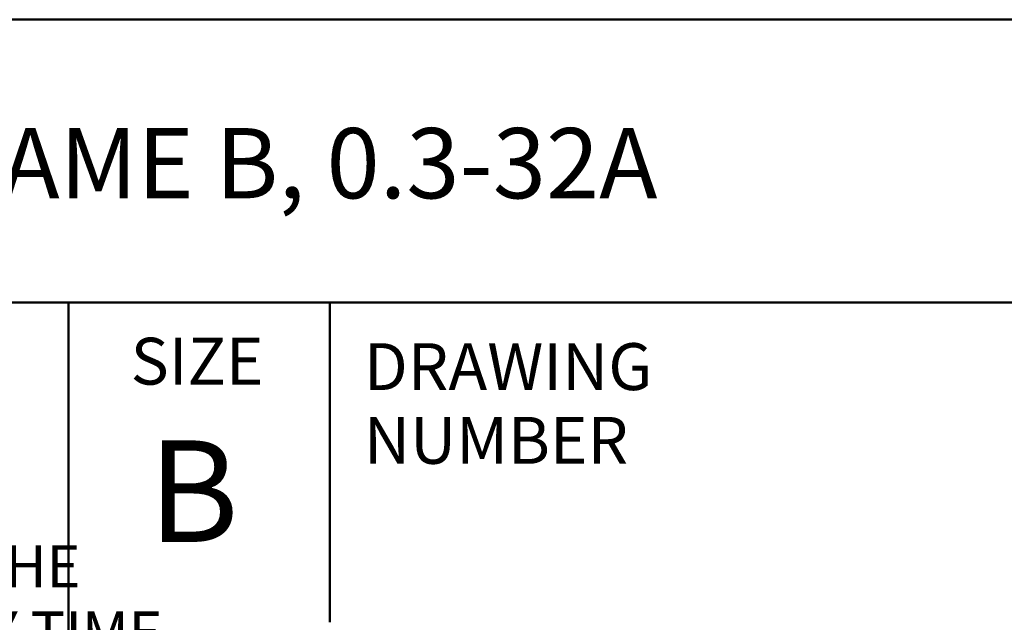
# Model space of a CAD drawing. Units: inches. Extents: x 0.1 to 11.2, y 0.2 to 7.1.
# Drawn here: x 8.4 to 9.2, y 0.8 to 1.3 of the extents above; entities that cross this region are included whole.
import ezdxf

# ---------------------------------------------------------------- set-up
doc = ezdxf.new("R2010")
doc.units = ezdxf.units.IN
doc.header["$LTSCALE"] = 0.666667
doc.header["$MEASUREMENT"] = 0
doc.layers.add('Title (ANSI)', color=7, linetype='Continuous', lineweight=50)
doc.styles.add('Note Text (ANSI)', font='TAHOMA.TTF')
doc.styles.add('Text Style107', font='arialbd.ttf')
doc.styles.add('Text Style109', font='arialbd.ttf')
doc.styles.add('Text Style47', font='ARIALN.TTF')
doc.styles.add('Text Style50', font='arial.ttf')
doc.styles.add('Text Style55', font='arial.ttf')
doc.styles.add('Text Style59', font='arial.ttf')

# ---------------------------------------------------------------- blocks, each defined once
blk = doc.blocks.new('Title Blocks ICD TITLE BLOCK MM CUSTOMER')
at = {"layer": 'Title (ANSI)'}
for p, q in [((3.2614, 8.5744), (11.2614, 8.5744)), ((3.2614, 8.212), (11.2564, 8.212)), ((7.2614, 8.212), (7.2614, 7.1921)), ((7.5963, 7.8029), (7.5963, 8.2129))]:
    blk.add_line(p, q, dxfattribs=at)
at = {"layer": 'Title (ANSI)', "insert": (7.4264, 8.137), "char_height": 0.06, "attachment_point": 5, "style": 'Note Text (ANSI)'}
blk.add_mtext('\\fArial|b1|i0;\\H0.0600;SIZE', dxfattribs=at)
at = {"layer": 'Title (ANSI)', "style": 'Note Text (ANSI)'}
for s, insert, char_height, attachment_point, line_spacing_factor in [('\\fArial|b1|i0;\\H0.0600;DRAWING\\PNUMBER', (7.6399, 8.0828), 0.06, 4, 0.944221), ('\\fArial Narrow|b0|i0;\\H0.0540;THIS DOCUMENT, INCLUDING THE DRAWING AND INFORMATION CONTAINED THEREON, IS CONFIDENTIAL AND IS THE \\PEXCLUSIVE PROPERTY OF EATON CORPORATION, AND IS MERELY ON LOAN AND SUBJECT TO RECALL BY EATON AT ANY TIME.\\PBY TAKING POSSESSION OF THIS DOCUMENT, THE RECIPIENT ACKNOWLEDGES AND AGREES THAT THIS DOCUMENT CANNOT\\PBE USED IN ANY MANNER ADVERSE TO THE INTERESTS OF EATON AND THAT NO PORTION OF THIS DOCUMENT MAY BE\\PCOPIED OR OTHERWISE REPRODUCED WITHOUT THE PRIOR WRITTEN CONSENT OF EATON. IN THE CASE OF CONFLICTING\\PCONTRACTUAL PROVISIONS, THIS NOTICE SHALL GOVERN THE STATUS OF THIS DOCUMENT.', (5.2662, 7.9013), 0.054, 2, 0.941891)]:
    blk.add_mtext(s, dxfattribs=dict(at, insert=insert, char_height=char_height, attachment_point=attachment_point, line_spacing_factor=line_spacing_factor))
at = {"layer": 'Title (ANSI)'}
for tag, p, height, style in [('<TITLE_1>_001', (3.3592, 8.3456), 0.09, 'Text Style50'), ('<PART_NUMBER>_001', (8.4005, 7.9484), 0.24, 'Text Style109'), ('Sheet_Size_001', (7.3633, 7.9055), 0.13, 'Text Style55'), ('<REVISION_NUMBER>_001', (10.7737, 7.8539), 0.18, 'Text Style107'), ('COPYRIGHT_YEAR_001', (4.6338, 7.2711), 0.07, 'Text Style47'), ('Sheet_Number_001', (10.8042, 7.2617), 0.08, 'Text Style59'), ('Number_of_sheets_001', (11.1011, 7.2617), 0.08, 'Text Style59'), ('<SCALE>_001', (9.8212, 7.2503), 0.08, 'Text Style59')]:
    blk.add_attdef(tag, p, '', height=height, dxfattribs=dict(at, style=style))

msp = doc.modelspace()

# ---------------------------------------------------------------- block references
ref = msp.add_blockref('Title Blocks ICD TITLE BLOCK MM CUSTOMER', (3.57242, -4.38137), dxfattribs=dict(xscale=0.6666666666666666, yscale=0.6666666666666666, zscale=0.6666666666666666))
ref.add_attrib('Sheet_Size_001', 'B', (8.48126, 0.88898), dxfattribs={"layer": 'Title (ANSI)', "height": 0.08667, "style": 'Text Style55'})
ref.add_attrib('<TITLE_1>_001', 'XTPE ELECTRONIC MMP ADVANCED TRIP UNIT - SMART WIRE-DT FRAME B, 0.3-32A', (5.81191, 1.18234), dxfattribs={"layer": 'Title (ANSI)', "height": 0.06, "style": 'Text Style50'})

doc.saveas('drawing.dxf')
